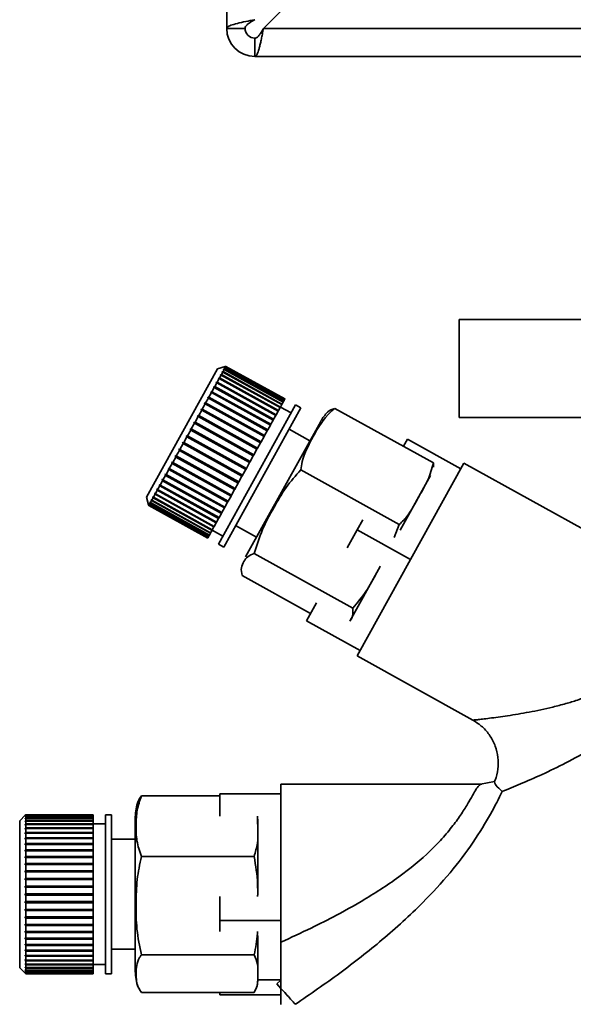
# Paper-space layout 'Blatt2' of a CAD drawing. Units: millimetres. Extents: x 0 to 4200, y 0 to 2970.
# Drawn here: x 856 to 901, y 1536 to 1617 of the extents above; entities that cross this region are included whole.
import ezdxf

# ---------------------------------------------------------------- set-up
doc = ezdxf.new("R2010")
doc.units = ezdxf.units.MM
doc.layers.add('1', color=7, linetype='Continuous')
doc.layers.add('SLD-DEFPOINTS', color=7, linetype='Continuous')
doc.styles.add('SLDTEXTSTYLE1', font='TXT', dxfattribs={"width": 0.605})
doc.dimstyles.new('SLDDIMSTYLE0', dxfattribs={"dimtxt": 35, "dimasz": 25, "dimexe": 0, "dimexo": 0.0625, "dimgap": 8.75, "dimtad": 1, "dimdec": 0, "dimrnd": 1e-09, "dimzin": 12, "dimdsep": 46, "dimtxsty": 'SLDTEXTSTYLE1', "dimsah": 1, "dimcen": 0.09, "dimadec": 0, "dimazin": 3, "dimtfac": 1, "dimtdec": 0, "dimtofl": 0, "dimtmove": 0, "dimatfit": 3, "dimfxl": 1, "dimfrac": 2, "dimtolj": 1, "dimtzin": 12, "dimarcsym": 0})
doc.dimstyles.new('SLDDIMSTYLE1', dxfattribs={"dimtxt": 35, "dimasz": 25, "dimexe": 0, "dimexo": 0.0625, "dimgap": 8.75, "dimtad": 1, "dimdec": 1, "dimrnd": 1e-09, "dimzin": 12, "dimdsep": 46, "dimtxsty": 'SLDTEXTSTYLE1', "dimsah": 1, "dimcen": 0.09, "dimadec": 0, "dimazin": 3, "dimtfac": 1, "dimtdec": 1, "dimtofl": 0, "dimtmove": 0, "dimatfit": 3, "dimfxl": 1, "dimfrac": 2, "dimtolj": 1, "dimtzin": 12, "dimarcsym": 0})
doc.dimstyles.new('SLDDIMSTYLE2', dxfattribs={"dimtxt": 35, "dimasz": 25, "dimexe": 0, "dimexo": 0.0625, "dimgap": 8.75, "dimtad": 1, "dimdec": 1, "dimrnd": 1e-09, "dimzin": 12, "dimdsep": 46, "dimtxsty": 'SLDTEXTSTYLE1', "dimsah": 1, "dimcen": 0.09, "dimadec": 0, "dimazin": 3, "dimtfac": 1, "dimtdec": 1, "dimtmove": 0, "dimatfit": 0, "dimfxl": 1, "dimfrac": 2, "dimtolj": 1, "dimtzin": 12, "dimarcsym": 0})

# ---------------------------------------------------------------- blocks, each defined once
blk = doc.blocks.new('_D_5')
at = {"layer": '1', "ltscale": 10}
for p, q in [((1047.434, 1554.371), (1047.434, 1385.612)), ((922.434, 1552.371), (922.434, 1385.612)), ((922.434, 1395.612), (882.434, 1395.612)), ((922.434, 1395.612), (1047.434, 1395.612)), ((1047.434, 1395.612), (1087.434, 1395.612))]:
    blk.add_line(p, q, dxfattribs=at)
for points in [[(922.434, 1395.612), (897.434, 1399.612), (897.434, 1391.612)], [(1047.434, 1395.612), (1072.434, 1391.612), (1072.434, 1399.612)]]:
    blk.add_solid(points, dxfattribs=at)
at = {"layer": '1', "ltscale": 10, "insert": (944.83, 1440.729), "char_height": 35, "attachment_point": 1, "style": 'SLDTEXTSTYLE1'}
blk.add_mtext('125', dxfattribs=at)
blk = doc.blocks.new('_D_11')
at = {"layer": 'SLD-DEFPOINTS', "color": 7, "ltscale": 10}
for p, q in [((995.108, 1502.871), (995.108, 1613.871)), ((949.284, 1502.871), (1005.108, 1502.871))]:
    blk.add_line(p, q, dxfattribs=at)
for points in [[(995.108, 1613.871), (991.108, 1588.871), (999.108, 1588.871)], [(995.108, 1502.871), (999.108, 1527.871), (991.108, 1527.871)]]:
    blk.add_solid(points, dxfattribs=at)
at = {"layer": 'SLD-DEFPOINTS', "color": 7, "ltscale": 10, "insert": (949.99, 1518.267), "char_height": 35, "attachment_point": 1, "rotation": 90, "style": 'SLDTEXTSTYLE1'}
blk.add_mtext('111', dxfattribs=at)
blk = doc.blocks.new('_D_12')
at = {"layer": 'SLD-DEFPOINTS', "ltscale": 10}
for p, q in [((1140.67, 1613.871), (1140.67, 1524.371)), ((1076.434, 1524.371), (1150.67, 1524.371))]:
    blk.add_line(p, q, dxfattribs=at)
for points in [[(1140.67, 1613.871), (1136.67, 1588.871), (1144.67, 1588.871)], [(1140.67, 1524.371), (1144.67, 1549.371), (1136.67, 1549.371)]]:
    blk.add_solid(points, dxfattribs=at)
at = {"layer": 'SLD-DEFPOINTS', "ltscale": 10, "insert": (1095.553, 1542.385), "char_height": 35, "attachment_point": 1, "rotation": 90, "style": 'SLDTEXTSTYLE1'}
blk.add_mtext('90', dxfattribs=at)

psp = doc.layouts.new('Blatt2')

# ---------------------------------------------------------------- linework, layer by layer
at = {"color": 7, "linetype": 'Continuous', "lineweight": 35, "ltscale": 10}
for p, q in [((872.434, 1616.171), (872.434, 1728.871)), ((875.441, 1616.171), (896.141, 1636.871)), ((873.934, 1616.171), (872.434, 1616.171)), ((1419.427, 1616.171), (875.441, 1616.171)), ((874.734, 1615.371), (874.734, 1613.871)), ((1420.134, 1613.871), (874.734, 1613.871)), ((891.434, 1592.371), (891.434, 1584.371)), ((914.459, 1592.371), (891.434, 1592.371)), ((871.693, 1588.358), (865.875, 1577.863)), ((872.305, 1588.534), (871.693, 1588.358)), ((872.117, 1588.092), (872.004, 1587.889)), ((872.051, 1588.076), (872.07, 1588.11)), ((872.117, 1588.092), (872.051, 1588.076)), ((872.07, 1588.11), (872.136, 1588.126)), ((872.106, 1588.089), (872.07, 1588.11)), ((876.927, 1585.426), (872.117, 1588.092)), ((872.225, 1588.287), (872.136, 1588.126)), ((872.136, 1588.126), (876.946, 1585.459)), ((872.158, 1588.269), (872.172, 1588.295)), ((872.225, 1588.287), (872.158, 1588.269)), ((872.172, 1588.295), (872.239, 1588.313)), ((872.199, 1588.28), (872.172, 1588.295)), ((877.035, 1585.62), (872.225, 1588.287)), ((872.304, 1588.429), (872.236, 1588.411)), ((872.236, 1588.411), (872.246, 1588.428)), ((872.304, 1588.429), (872.239, 1588.313)), ((872.239, 1588.313), (877.049, 1585.646)), ((872.246, 1588.428), (872.313, 1588.447)), ((872.264, 1588.418), (872.246, 1588.428)), ((872.353, 1588.518), (872.285, 1588.499)), ((872.285, 1588.499), (872.29, 1588.508)), ((872.29, 1588.508), (872.358, 1588.527)), ((872.299, 1588.503), (872.29, 1588.508)), ((872.372, 1588.553), (872.304, 1588.533)), ((872.304, 1588.533), (872.305, 1588.534)), ((877.114, 1585.763), (872.304, 1588.429)), ((872.305, 1588.534), (872.372, 1588.553)), ((872.305, 1588.534), (872.305, 1588.534)), ((872.353, 1588.518), (872.313, 1588.447)), ((872.313, 1588.447), (877.124, 1585.78)), ((877.163, 1585.852), (872.353, 1588.518)), ((872.372, 1588.553), (872.358, 1588.527)), ((872.358, 1588.527), (877.168, 1585.861)), ((877.183, 1585.886), (872.372, 1588.553)), ((872.372, 1588.553), (877.183, 1585.887)), ((871.569, 1587.207), (871.6, 1587.262)), ((871.6, 1587.262), (871.662, 1587.272)), ((876.454, 1584.572), (871.6, 1587.262)), ((871.819, 1587.554), (871.662, 1587.272)), ((871.662, 1587.272), (876.472, 1584.605)), ((871.755, 1587.542), (871.782, 1587.591)), ((871.819, 1587.554), (871.755, 1587.542)), ((871.782, 1587.591), (871.846, 1587.603)), ((876.636, 1584.9), (871.782, 1587.591)), ((876.629, 1584.888), (871.819, 1587.554)), ((871.981, 1587.847), (871.846, 1587.603)), ((871.846, 1587.603), (876.656, 1584.937)), ((871.916, 1587.833), (871.939, 1587.874)), ((871.981, 1587.847), (871.916, 1587.833)), ((871.939, 1587.874), (872.004, 1587.889)), ((876.793, 1585.184), (871.939, 1587.874)), ((876.791, 1585.181), (871.981, 1587.847)), ((872.004, 1587.889), (876.814, 1585.222)), ((871.13, 1586.414), (871.168, 1586.482)), ((871.168, 1586.482), (871.226, 1586.486)), ((876.022, 1583.792), (871.168, 1586.482)), ((871.42, 1586.836), (871.226, 1586.486)), ((871.226, 1586.486), (876.037, 1583.819)), ((871.42, 1586.836), (871.36, 1586.829)), ((871.394, 1586.892), (871.455, 1586.898)), ((876.248, 1584.201), (871.394, 1586.892)), ((876.231, 1584.17), (871.42, 1586.836)), ((871.631, 1587.216), (871.455, 1586.898)), ((871.455, 1586.898), (876.265, 1584.232)), ((871.631, 1587.216), (871.569, 1587.207)), ((876.442, 1584.549), (871.631, 1587.216)), ((870.938, 1585.965), (870.714, 1585.561)), ((870.881, 1585.966), (870.922, 1586.039)), ((870.938, 1585.965), (870.881, 1585.966)), ((870.922, 1586.039), (870.978, 1586.038)), ((875.775, 1583.348), (870.922, 1586.039)), ((875.748, 1583.299), (870.938, 1585.965)), ((871.189, 1586.418), (870.978, 1586.038)), ((870.978, 1586.038), (875.789, 1583.372)), ((871.189, 1586.418), (871.13, 1586.414)), ((875.999, 1583.751), (871.189, 1586.418)), ((877.049, 1585.646), (877.035, 1585.62)), ((877.114, 1585.763), (877.049, 1585.646)), ((877.124, 1585.78), (877.114, 1585.763)), ((877.163, 1585.852), (877.124, 1585.78)), ((877.168, 1585.861), (877.163, 1585.852)), ((877.183, 1585.886), (877.168, 1585.861)), ((877.183, 1585.887), (877.183, 1585.886)), ((870.389, 1584.976), (870.143, 1584.532)), ((870.337, 1584.984), (870.382, 1585.065)), ((870.389, 1584.976), (870.337, 1584.984)), ((870.382, 1585.065), (870.434, 1585.057)), ((875.236, 1582.374), (870.382, 1585.065)), ((875.2, 1582.309), (870.389, 1584.976)), ((870.671, 1585.483), (870.434, 1585.057)), ((870.434, 1585.057), (875.245, 1582.39)), ((870.616, 1585.487), (870.659, 1585.564)), ((870.671, 1585.483), (870.616, 1585.487)), ((870.659, 1585.564), (870.714, 1585.561)), ((875.513, 1582.874), (870.659, 1585.564)), ((875.481, 1582.817), (870.671, 1585.483)), ((870.714, 1585.561), (875.524, 1582.894)), ((878.057, 1585.402), (871.755, 1574.032)), ((878.495, 1585.16), (872.192, 1573.789)), ((876.629, 1584.888), (876.472, 1584.605)), ((876.636, 1584.9), (876.629, 1584.888)), ((876.656, 1584.937), (876.636, 1584.9)), ((876.791, 1585.181), (876.656, 1584.937)), ((876.793, 1585.184), (876.791, 1585.181)), ((876.814, 1585.222), (876.793, 1585.184)), ((876.927, 1585.426), (876.814, 1585.222)), ((877.694, 1584.746), (876.819, 1585.231)), ((876.946, 1585.459), (876.927, 1585.426)), ((877.035, 1585.62), (876.946, 1585.459)), ((878.495, 1585.16), (878.057, 1585.402)), ((889.319, 1580.661), (881.268, 1585.124)), ((870.097, 1584.448), (869.844, 1583.991)), ((870.046, 1584.46), (870.093, 1584.544)), ((870.097, 1584.448), (870.046, 1584.46)), ((870.093, 1584.544), (870.143, 1584.532)), ((874.947, 1581.853), (870.093, 1584.544)), ((874.907, 1581.782), (870.097, 1584.448)), ((870.143, 1584.532), (874.954, 1581.866)), ((880.108, 1584.062), (873.977, 1573.003)), ((876.231, 1584.17), (876.037, 1583.819)), ((876.248, 1584.201), (876.231, 1584.17)), ((876.265, 1584.232), (876.248, 1584.201)), ((876.442, 1584.549), (876.265, 1584.232)), ((876.454, 1584.572), (876.442, 1584.549)), ((876.472, 1584.605), (876.454, 1584.572)), ((891.434, 1584.371), (914.459, 1584.371)), ((869.49, 1583.352), (869.229, 1582.882)), ((869.444, 1583.373), (869.492, 1583.46)), ((869.49, 1583.352), (869.444, 1583.373)), ((874.3, 1580.686), (869.49, 1583.352)), ((869.492, 1583.46), (869.538, 1583.44)), ((874.346, 1580.769), (869.492, 1583.46)), ((869.796, 1583.905), (869.538, 1583.44)), ((869.538, 1583.44), (874.348, 1580.773)), ((869.748, 1583.921), (869.795, 1584.007)), ((869.796, 1583.905), (869.748, 1583.921)), ((869.795, 1584.007), (869.844, 1583.991)), ((874.649, 1581.316), (869.795, 1584.007)), ((874.606, 1581.239), (869.796, 1583.905)), ((869.844, 1583.991), (874.654, 1581.325)), ((875.748, 1583.299), (875.524, 1582.894)), ((875.775, 1583.348), (875.748, 1583.299)), ((875.789, 1583.372), (875.775, 1583.348)), ((875.999, 1583.751), (875.789, 1583.372)), ((876.022, 1583.792), (875.999, 1583.751)), ((876.037, 1583.819), (876.022, 1583.792)), ((879.224, 1582.469), (877.525, 1583.41)), ((869.18, 1582.795), (868.92, 1582.325)), ((869.137, 1582.819), (869.186, 1582.907)), ((869.18, 1582.795), (869.137, 1582.819)), ((873.991, 1580.129), (869.137, 1582.819)), ((873.991, 1580.128), (869.18, 1582.795)), ((869.186, 1582.907), (869.229, 1582.882)), ((869.229, 1582.882), (874.039, 1580.216)), ((875.481, 1582.817), (875.245, 1582.39)), ((875.513, 1582.874), (875.481, 1582.817)), ((875.524, 1582.894), (875.513, 1582.874)), ((887.191, 1582.609), (886.865, 1582.021)), ((891.564, 1580.185), (887.191, 1582.609)), ((868.567, 1581.687), (868.314, 1581.231)), ((868.528, 1581.72), (868.575, 1581.806)), ((868.567, 1581.687), (868.528, 1581.72)), ((873.382, 1579.03), (868.528, 1581.72)), ((873.377, 1579.021), (868.567, 1581.687)), ((868.575, 1581.806), (868.614, 1581.773)), ((868.872, 1582.238), (868.614, 1581.773)), ((868.614, 1581.773), (873.424, 1579.107)), ((868.831, 1582.267), (868.879, 1582.354)), ((868.872, 1582.238), (868.831, 1582.267)), ((873.685, 1579.576), (868.831, 1582.267)), ((873.682, 1579.572), (868.872, 1582.238)), ((868.879, 1582.354), (868.92, 1582.325)), ((868.92, 1582.325), (873.73, 1579.659)), ((874.907, 1581.782), (874.654, 1581.325)), ((874.947, 1581.853), (874.907, 1581.782)), ((874.954, 1581.866), (874.947, 1581.853)), ((875.2, 1582.309), (874.954, 1581.866)), ((875.236, 1582.374), (875.2, 1582.309)), ((875.245, 1582.39), (875.236, 1582.374)), ((868.268, 1581.148), (868.022, 1580.706)), ((868.231, 1581.185), (868.277, 1581.268)), ((868.268, 1581.148), (868.231, 1581.185)), ((873.085, 1578.494), (868.231, 1581.185)), ((873.078, 1578.481), (868.268, 1581.148)), ((868.277, 1581.268), (868.314, 1581.231)), ((868.314, 1581.231), (873.124, 1578.565)), ((874.606, 1581.239), (874.348, 1580.773)), ((874.649, 1581.316), (874.606, 1581.239)), ((874.654, 1581.325), (874.649, 1581.316)), ((867.7, 1580.124), (867.477, 1579.722)), ((867.668, 1580.169), (867.71, 1580.246)), ((867.7, 1580.124), (867.668, 1580.169)), ((872.522, 1577.478), (867.668, 1580.169)), ((872.51, 1577.457), (867.7, 1580.124)), ((867.71, 1580.246), (867.743, 1580.201)), ((867.978, 1580.625), (867.743, 1580.201)), ((867.743, 1580.201), (872.553, 1577.534)), ((867.944, 1580.666), (867.988, 1580.747)), ((867.978, 1580.625), (867.944, 1580.666)), ((872.798, 1577.976), (867.944, 1580.666)), ((872.788, 1577.959), (867.978, 1580.625)), ((867.988, 1580.747), (868.022, 1580.706)), ((868.022, 1580.706), (872.833, 1578.039)), ((873.991, 1580.128), (873.73, 1579.659)), ((874.039, 1580.216), (873.991, 1580.129)), ((873.991, 1580.129), (873.991, 1580.128)), ((874.3, 1580.686), (874.039, 1580.216)), ((874.346, 1580.769), (874.3, 1580.686)), ((874.348, 1580.773), (874.346, 1580.769)), ((886.528, 1575.626), (878.476, 1580.088)), ((891.814, 1580.635), (883.087, 1564.892)), ((889.319, 1580.661), (889.326, 1580.307)), ((903.495, 1574.16), (891.814, 1580.635)), ((867.191, 1579.205), (866.998, 1578.858)), ((867.163, 1579.257), (867.2, 1579.325)), ((867.191, 1579.205), (867.163, 1579.257)), ((872.017, 1576.567), (867.163, 1579.257)), ((872.001, 1576.539), (867.191, 1579.205)), ((867.2, 1579.325), (867.228, 1579.273)), ((867.437, 1579.649), (867.228, 1579.273)), ((867.228, 1579.273), (872.038, 1576.606)), ((867.407, 1579.698), (867.447, 1579.77)), ((867.437, 1579.649), (867.407, 1579.698)), ((872.261, 1577.007), (867.407, 1579.698)), ((872.247, 1576.983), (867.437, 1579.649)), ((867.447, 1579.77), (867.477, 1579.722)), ((867.477, 1579.722), (872.287, 1577.055)), ((873.682, 1579.572), (873.424, 1579.107)), ((873.685, 1579.576), (873.682, 1579.572)), ((873.73, 1579.659), (873.685, 1579.576)), ((889.082, 1579.625), (886.61, 1575.165)), ((866.76, 1578.427), (866.605, 1578.149)), ((866.735, 1578.485), (866.765, 1578.541)), ((866.76, 1578.427), (866.735, 1578.485)), ((871.589, 1575.795), (866.735, 1578.485)), ((871.57, 1575.761), (866.76, 1578.427)), ((866.765, 1578.541), (866.79, 1578.483)), ((866.964, 1578.797), (866.79, 1578.483)), ((866.79, 1578.483), (871.601, 1575.816)), ((866.964, 1578.797), (866.938, 1578.852)), ((871.792, 1576.161), (866.938, 1578.852)), ((871.775, 1576.13), (866.964, 1578.797)), ((866.972, 1578.913), (866.998, 1578.858)), ((866.998, 1578.858), (871.809, 1576.192)), ((873.078, 1578.481), (872.833, 1578.039)), ((873.085, 1578.494), (873.078, 1578.481)), ((873.124, 1578.565), (873.085, 1578.494)), ((873.377, 1579.021), (873.124, 1578.565)), ((873.382, 1579.03), (873.377, 1579.021)), ((873.424, 1579.107), (873.382, 1579.03)), ((865.875, 1577.863), (866.05, 1577.251)), ((866.294, 1577.588), (866.208, 1577.432)), ((866.273, 1577.653), (866.292, 1577.686)), ((866.294, 1577.588), (866.273, 1577.653)), ((866.309, 1577.633), (866.273, 1577.653)), ((866.292, 1577.686), (866.313, 1577.621)), ((871.105, 1574.922), (866.294, 1577.588)), ((866.423, 1577.82), (866.313, 1577.621)), ((866.313, 1577.621), (871.123, 1574.955)), ((866.401, 1577.883), (866.423, 1577.924)), ((866.423, 1577.82), (866.401, 1577.883)), ((871.255, 1575.192), (866.401, 1577.883)), ((866.423, 1577.924), (866.446, 1577.861)), ((871.233, 1575.154), (866.423, 1577.82)), ((866.579, 1578.101), (866.446, 1577.861)), ((866.446, 1577.861), (871.256, 1575.195)), ((866.555, 1578.161), (866.582, 1578.21)), ((866.579, 1578.101), (866.555, 1578.161)), ((871.409, 1575.471), (866.555, 1578.161)), ((871.389, 1575.434), (866.579, 1578.101)), ((866.582, 1578.21), (866.605, 1578.149)), ((866.605, 1578.149), (871.416, 1575.483)), ((872.788, 1577.959), (872.553, 1577.534)), ((872.798, 1577.976), (872.788, 1577.959)), ((872.833, 1578.039), (872.798, 1577.976)), ((866.05, 1577.251), (866.07, 1577.183)), ((866.05, 1577.251), (866.05, 1577.251)), ((866.062, 1577.271), (866.066, 1577.279)), ((866.081, 1577.204), (866.062, 1577.271)), ((866.07, 1577.267), (866.062, 1577.271)), ((866.066, 1577.279), (866.086, 1577.212)), ((866.081, 1577.204), (866.07, 1577.183)), ((866.07, 1577.183), (870.88, 1574.517)), ((870.892, 1574.537), (866.081, 1577.204)), ((866.123, 1577.279), (866.086, 1577.212)), ((866.086, 1577.212), (870.896, 1574.545)), ((866.103, 1577.345), (866.112, 1577.362)), ((866.123, 1577.279), (866.103, 1577.345)), ((866.12, 1577.336), (866.103, 1577.345)), ((866.112, 1577.362), (866.132, 1577.295)), ((870.933, 1574.612), (866.123, 1577.279)), ((866.194, 1577.407), (866.132, 1577.295)), ((866.132, 1577.295), (870.942, 1574.629)), ((866.174, 1577.473), (866.187, 1577.498)), ((866.194, 1577.407), (866.174, 1577.473)), ((866.2, 1577.459), (866.174, 1577.473)), ((866.187, 1577.498), (866.208, 1577.432)), ((871.004, 1574.741), (866.194, 1577.407)), ((866.208, 1577.432), (871.018, 1574.766)), ((872.247, 1576.983), (872.038, 1576.606)), ((872.261, 1577.007), (872.247, 1576.983)), ((872.287, 1577.055), (872.261, 1577.007)), ((872.51, 1577.457), (872.287, 1577.055)), ((872.522, 1577.478), (872.51, 1577.457)), ((872.553, 1577.534), (872.522, 1577.478)), ((871.775, 1576.13), (871.601, 1575.816)), ((871.792, 1576.161), (871.775, 1576.13)), ((871.809, 1576.192), (871.792, 1576.161)), ((872.001, 1576.539), (871.809, 1576.192)), ((872.017, 1576.567), (872.001, 1576.539)), ((872.038, 1576.606), (872.017, 1576.567)), ((883.539, 1576.02), (883.077, 1575.188)), ((871.255, 1575.192), (871.233, 1575.154)), ((871.244, 1575.173), (872.118, 1574.688)), ((871.256, 1575.195), (871.255, 1575.192)), ((871.389, 1575.434), (871.256, 1575.195)), ((871.409, 1575.471), (871.389, 1575.434)), ((871.416, 1575.483), (871.409, 1575.471)), ((871.57, 1575.761), (871.416, 1575.483)), ((871.589, 1575.795), (871.57, 1575.761)), ((871.601, 1575.816), (871.589, 1575.795)), ((873.162, 1575.539), (874.861, 1574.597)), ((883.077, 1575.188), (882.268, 1573.727)), ((883.077, 1575.188), (887.45, 1572.763)), ((886.115, 1574.583), (886.528, 1575.626)), ((870.892, 1574.537), (870.88, 1574.517)), ((870.896, 1574.545), (870.892, 1574.537)), ((870.933, 1574.612), (870.896, 1574.545)), ((870.942, 1574.629), (870.933, 1574.612)), ((871.004, 1574.741), (870.942, 1574.629)), ((871.018, 1574.766), (871.004, 1574.741)), ((871.105, 1574.922), (871.018, 1574.766)), ((871.123, 1574.955), (871.105, 1574.922)), ((871.233, 1575.154), (871.123, 1574.955)), ((871.755, 1574.032), (872.192, 1573.789)), ((882.74, 1568.792), (874.689, 1573.255)), ((884.968, 1572.204), (882.496, 1567.744)), ((879.29, 1568.354), (873.692, 1571.457)), ((879.774, 1569.228), (878.964, 1567.766)), ((883.337, 1565.342), (878.964, 1567.766)), ((883.087, 1564.892), (892.55, 1559.646)), ((893.28, 1554.424), (876.867, 1554.424)), ((876.867, 1541.507), (876.867, 1554.424)), ((894.306, 1554.636), (893.16, 1554.424)), ((871.867, 1553.451), (865.467, 1553.451)), ((871.867, 1553.632), (871.867, 1551.798)), ((876.867, 1553.632), (871.867, 1553.632)), ((855.975, 1551.874), (855.525, 1551.424)), ((855.975, 1551.874), (856.025, 1551.924)), ((856.025, 1551.924), (855.975, 1551.874)), ((855.975, 1551.846), (856.025, 1551.896)), ((856.025, 1551.885), (855.975, 1551.836)), ((855.975, 1551.874), (855.975, 1551.874)), ((855.975, 1551.874), (855.975, 1551.874)), ((855.975, 1551.836), (855.975, 1551.846)), ((855.985, 1551.846), (855.975, 1551.846)), ((856.025, 1551.924), (856.025, 1551.896)), ((861.525, 1551.924), (856.025, 1551.924)), ((856.025, 1551.924), (861.525, 1551.924)), ((856.025, 1551.896), (861.525, 1551.896)), ((856.025, 1551.885), (856.025, 1551.805)), ((861.525, 1551.885), (856.025, 1551.885)), ((861.525, 1551.924), (861.525, 1551.896)), ((861.525, 1551.924), (861.525, 1551.924)), ((861.525, 1551.896), (861.525, 1551.885)), ((861.525, 1551.885), (861.525, 1551.805)), ((863.025, 1551.924), (862.525, 1551.924)), ((862.525, 1551.924), (862.525, 1538.924)), ((863.025, 1551.924), (863.025, 1538.924)), ((855.525, 1551.424), (855.525, 1539.424)), ((855.975, 1551.756), (856.025, 1551.805)), ((856.025, 1551.785), (855.975, 1551.736)), ((855.975, 1551.736), (855.975, 1551.756)), ((855.995, 1551.756), (855.975, 1551.756)), ((855.975, 1551.605), (856.025, 1551.653)), ((856.025, 1551.623), (855.975, 1551.576)), ((855.975, 1551.576), (855.975, 1551.605)), ((856.006, 1551.605), (855.975, 1551.605)), ((855.975, 1551.395), (856.025, 1551.441)), ((856.025, 1551.402), (855.975, 1551.356)), ((855.975, 1551.356), (855.975, 1551.395)), ((856.017, 1551.395), (855.975, 1551.395)), ((855.975, 1551.127), (856.025, 1551.171)), ((855.975, 1551.079), (855.975, 1551.127)), ((861.525, 1551.127), (855.975, 1551.127)), ((856.025, 1551.123), (855.975, 1551.079)), ((856.025, 1551.805), (861.525, 1551.805)), ((856.025, 1551.785), (856.025, 1551.653)), ((861.525, 1551.785), (856.025, 1551.785)), ((856.025, 1551.653), (861.525, 1551.653)), ((856.025, 1551.623), (856.025, 1551.441)), ((861.525, 1551.623), (856.025, 1551.623)), ((856.025, 1551.441), (861.525, 1551.441)), ((856.025, 1551.402), (856.025, 1551.171)), ((861.525, 1551.402), (856.025, 1551.402)), ((856.025, 1551.171), (861.525, 1551.171)), ((856.025, 1551.123), (856.025, 1550.845)), ((861.525, 1551.123), (856.025, 1551.123)), ((861.525, 1551.805), (861.525, 1551.785)), ((861.525, 1551.785), (861.525, 1551.653)), ((861.525, 1551.653), (861.525, 1551.623)), ((861.525, 1551.623), (861.525, 1551.441)), ((861.525, 1551.441), (861.525, 1551.402)), ((861.525, 1551.402), (861.525, 1551.171)), ((862.525, 1551.174), (861.525, 1551.174)), ((861.525, 1551.171), (861.525, 1551.127)), ((861.525, 1551.127), (861.525, 1551.123)), ((861.525, 1551.123), (861.525, 1550.845)), ((864.967, 1551.746), (864.967, 1539.102)), ((874.967, 1551.566), (874.967, 1545.341)), ((855.975, 1550.804), (856.025, 1550.845)), ((855.975, 1550.748), (855.975, 1550.804)), ((861.525, 1550.804), (855.975, 1550.804)), ((856.025, 1550.789), (855.975, 1550.748)), ((855.975, 1550.429), (856.025, 1550.467)), ((855.975, 1550.365), (855.975, 1550.429)), ((861.525, 1550.429), (855.975, 1550.429)), ((856.025, 1550.404), (855.975, 1550.365)), ((856.025, 1550.845), (861.525, 1550.845)), ((856.025, 1550.789), (856.025, 1550.467)), ((861.525, 1550.789), (856.025, 1550.789)), ((856.025, 1550.467), (861.525, 1550.467)), ((856.025, 1550.404), (856.025, 1550.041)), ((861.525, 1550.404), (856.025, 1550.404)), ((861.525, 1550.845), (861.525, 1550.804)), ((861.525, 1550.804), (861.525, 1550.789)), ((861.525, 1550.789), (861.525, 1550.467)), ((861.525, 1550.467), (861.525, 1550.429)), ((861.525, 1550.429), (861.525, 1550.404)), ((861.525, 1550.404), (861.525, 1550.041)), ((855.975, 1550.006), (856.025, 1550.041)), ((855.975, 1549.935), (855.975, 1550.006)), ((861.525, 1550.006), (855.975, 1550.006)), ((856.025, 1549.97), (855.975, 1549.935)), ((855.975, 1549.539), (856.025, 1549.571)), ((855.975, 1549.462), (855.975, 1549.539)), ((861.525, 1549.539), (855.975, 1549.539)), ((856.025, 1549.493), (855.975, 1549.462)), ((856.025, 1550.041), (861.525, 1550.041)), ((856.025, 1549.97), (856.025, 1549.571)), ((861.525, 1549.97), (856.025, 1549.97)), ((856.025, 1549.571), (861.525, 1549.571)), ((856.025, 1549.493), (856.025, 1549.06)), ((861.525, 1549.493), (856.025, 1549.493)), ((861.525, 1550.041), (861.525, 1550.006)), ((861.525, 1550.006), (861.525, 1549.97)), ((861.525, 1549.97), (861.525, 1549.571)), ((861.525, 1549.571), (861.525, 1549.539)), ((861.525, 1549.539), (861.525, 1549.493)), ((861.525, 1549.493), (861.525, 1549.06)), ((864.967, 1549.924), (863.025, 1549.924)), ((855.975, 1549.032), (856.025, 1549.06)), ((855.975, 1548.949), (855.975, 1549.032)), ((861.525, 1549.032), (855.975, 1549.032)), ((856.025, 1548.977), (855.975, 1548.949)), ((856.025, 1549.06), (861.525, 1549.06)), ((856.025, 1548.977), (856.025, 1548.514)), ((861.525, 1548.977), (856.025, 1548.977)), ((861.525, 1549.06), (861.525, 1549.032)), ((861.525, 1549.032), (861.525, 1548.977)), ((861.525, 1548.977), (861.525, 1548.514)), ((855.975, 1548.491), (856.025, 1548.514)), ((855.975, 1548.403), (855.975, 1548.491)), ((861.525, 1548.491), (855.975, 1548.491)), ((856.025, 1548.426), (855.975, 1548.403)), ((855.975, 1547.92), (856.025, 1547.939)), ((861.525, 1547.92), (855.975, 1547.92)), ((856.025, 1547.847), (855.975, 1547.828)), ((856.025, 1548.514), (861.525, 1548.514)), ((856.025, 1548.426), (856.025, 1547.939)), ((861.525, 1548.426), (856.025, 1548.426)), ((856.025, 1547.939), (861.525, 1547.939)), ((856.025, 1547.847), (856.025, 1547.339)), ((861.525, 1547.847), (856.025, 1547.847)), ((861.525, 1548.514), (861.525, 1548.491)), ((861.525, 1548.491), (861.525, 1548.426)), ((861.525, 1548.426), (861.525, 1547.939)), ((861.525, 1547.939), (861.525, 1547.92)), ((861.525, 1547.92), (861.525, 1547.847)), ((861.525, 1547.847), (861.525, 1547.339)), ((874.673, 1548.501), (865.467, 1548.501)), ((855.975, 1547.325), (856.025, 1547.339)), ((855.975, 1547.229), (855.975, 1547.325)), ((861.525, 1547.325), (855.975, 1547.325)), ((856.025, 1547.244), (855.975, 1547.229)), ((856.025, 1547.339), (861.525, 1547.339)), ((856.025, 1547.244), (856.025, 1546.721)), ((861.525, 1547.244), (856.025, 1547.244)), ((861.525, 1547.339), (861.525, 1547.325)), ((861.525, 1547.325), (861.525, 1547.244)), ((861.525, 1547.244), (861.525, 1546.721)), ((855.975, 1546.712), (856.025, 1546.721)), ((855.975, 1546.614), (855.975, 1546.712)), ((861.525, 1546.712), (855.975, 1546.712)), ((856.025, 1546.623), (855.975, 1546.614)), ((856.025, 1546.721), (861.525, 1546.721)), ((856.025, 1546.623), (856.025, 1546.091)), ((861.525, 1546.623), (856.025, 1546.623)), ((861.525, 1546.721), (861.525, 1546.712)), ((861.525, 1546.712), (861.525, 1546.623)), ((861.525, 1546.623), (861.525, 1546.091)), ((855.975, 1546.086), (856.025, 1546.091)), ((855.975, 1545.987), (855.975, 1546.086)), ((861.525, 1546.086), (855.975, 1546.086)), ((856.025, 1545.991), (855.975, 1545.987)), ((855.975, 1545.454), (856.025, 1545.454)), ((855.975, 1545.354), (855.975, 1545.454)), ((856.025, 1546.091), (861.525, 1546.091)), ((856.025, 1545.991), (856.025, 1545.454)), ((861.525, 1545.991), (856.025, 1545.991)), ((856.025, 1545.454), (861.525, 1545.454)), ((861.525, 1546.091), (861.525, 1546.086)), ((861.525, 1546.086), (861.525, 1545.991)), ((861.525, 1545.991), (861.525, 1545.454)), ((861.525, 1545.454), (861.525, 1545.354)), ((856.025, 1545.354), (855.975, 1545.354)), ((861.525, 1545.354), (855.975, 1545.354)), ((855.975, 1544.822), (856.025, 1544.817)), ((855.975, 1544.722), (855.975, 1544.822)), ((856.025, 1544.717), (855.975, 1544.722)), ((861.525, 1544.722), (855.975, 1544.722)), ((856.025, 1545.354), (856.025, 1544.817)), ((861.525, 1545.354), (856.025, 1545.354)), ((856.025, 1544.817), (861.525, 1544.817)), ((856.025, 1544.717), (856.025, 1544.185)), ((861.525, 1544.717), (856.025, 1544.717)), ((861.525, 1545.354), (861.525, 1544.817)), ((861.525, 1545.354), (861.525, 1545.354)), ((861.525, 1544.817), (861.525, 1544.722)), ((861.525, 1544.722), (861.525, 1544.717)), ((861.525, 1544.717), (861.525, 1544.185)), ((871.867, 1545.247), (871.867, 1543.274)), ((855.975, 1544.195), (856.025, 1544.185)), ((855.975, 1544.097), (855.975, 1544.195)), ((856.025, 1544.087), (855.975, 1544.097)), ((861.525, 1544.097), (855.975, 1544.097)), ((856.025, 1544.185), (861.525, 1544.185)), ((856.025, 1544.087), (856.025, 1543.566)), ((861.525, 1544.087), (856.025, 1544.087)), ((861.525, 1544.185), (861.525, 1544.097)), ((861.525, 1544.097), (861.525, 1544.087)), ((861.525, 1544.087), (861.525, 1543.566)), ((855.975, 1543.58), (856.025, 1543.566)), ((855.975, 1543.485), (855.975, 1543.58)), ((856.025, 1543.47), (855.975, 1543.485)), ((861.525, 1543.485), (855.975, 1543.485)), ((856.025, 1543.566), (861.525, 1543.566)), ((856.025, 1543.47), (856.025, 1542.964)), ((861.525, 1543.47), (856.025, 1543.47)), ((861.525, 1543.566), (861.525, 1543.485)), ((861.525, 1543.485), (861.525, 1543.47)), ((861.525, 1543.47), (861.525, 1542.964)), ((876.867, 1543.274), (871.867, 1543.274)), ((871.867, 1543.274), (871.867, 1542.372)), ((855.975, 1542.983), (856.025, 1542.964)), ((855.975, 1542.891), (855.975, 1542.983)), ((856.025, 1542.872), (855.975, 1542.891)), ((861.525, 1542.891), (855.975, 1542.891)), ((855.975, 1542.41), (856.025, 1542.386)), ((855.975, 1542.322), (855.975, 1542.41)), ((856.025, 1542.298), (855.975, 1542.322)), ((861.525, 1542.322), (855.975, 1542.322)), ((856.025, 1542.964), (861.525, 1542.964)), ((856.025, 1542.872), (856.025, 1542.386)), ((861.525, 1542.872), (856.025, 1542.872)), ((856.025, 1542.386), (861.525, 1542.386)), ((856.025, 1542.298), (856.025, 1541.838)), ((861.525, 1542.298), (856.025, 1542.298)), ((861.525, 1542.964), (861.525, 1542.891)), ((861.525, 1542.891), (861.525, 1542.872)), ((861.525, 1542.872), (861.525, 1542.386)), ((861.525, 1542.386), (861.525, 1542.322)), ((861.525, 1542.322), (861.525, 1542.298)), ((861.525, 1542.298), (861.525, 1541.838)), ((855.975, 1541.865), (856.025, 1541.838)), ((855.975, 1541.782), (855.975, 1541.865)), ((856.025, 1541.755), (855.975, 1541.782)), ((861.525, 1541.782), (855.975, 1541.782)), ((856.025, 1541.838), (861.525, 1541.838)), ((856.025, 1541.755), (856.025, 1541.324)), ((861.525, 1541.755), (856.025, 1541.755)), ((861.525, 1541.838), (861.525, 1541.782)), ((861.525, 1541.782), (861.525, 1541.755)), ((861.525, 1541.755), (861.525, 1541.324)), ((874.967, 1542.065), (874.967, 1538.424)), ((855.975, 1541.355), (856.025, 1541.324)), ((855.975, 1541.278), (855.975, 1541.355)), ((856.025, 1541.246), (855.975, 1541.278)), ((861.525, 1541.278), (855.975, 1541.278)), ((855.975, 1540.884), (856.025, 1540.849)), ((855.975, 1540.814), (855.975, 1540.884)), ((856.025, 1540.778), (855.975, 1540.814)), ((861.525, 1540.814), (855.975, 1540.814)), ((856.025, 1541.324), (861.525, 1541.324)), ((856.025, 1541.246), (856.025, 1540.849)), ((861.525, 1541.246), (856.025, 1541.246)), ((856.025, 1540.849), (861.525, 1540.849)), ((856.025, 1540.778), (856.025, 1540.418)), ((861.525, 1540.778), (856.025, 1540.778)), ((861.525, 1541.324), (861.525, 1541.278)), ((861.525, 1541.278), (861.525, 1541.246)), ((861.525, 1541.246), (861.525, 1540.849)), ((861.525, 1540.849), (861.525, 1540.814)), ((861.525, 1540.814), (861.525, 1540.778)), ((861.525, 1540.778), (861.525, 1540.418)), ((863.025, 1540.924), (864.967, 1540.924)), ((855.975, 1540.457), (856.025, 1540.418)), ((855.975, 1540.394), (855.975, 1540.457)), ((856.025, 1540.355), (855.975, 1540.394)), ((861.525, 1540.394), (855.975, 1540.394)), ((855.975, 1540.078), (856.025, 1540.036)), ((855.975, 1540.022), (855.975, 1540.078)), ((856.025, 1539.981), (855.975, 1540.022)), ((861.525, 1540.022), (855.975, 1540.022)), ((856.025, 1540.418), (861.525, 1540.418)), ((856.025, 1540.355), (856.025, 1540.036)), ((861.525, 1540.355), (856.025, 1540.355)), ((856.025, 1540.036), (861.525, 1540.036)), ((856.025, 1539.981), (856.025, 1539.706)), ((861.525, 1539.981), (856.025, 1539.981)), ((861.525, 1540.418), (861.525, 1540.394)), ((861.525, 1540.394), (861.525, 1540.355)), ((861.525, 1540.355), (861.525, 1540.036)), ((861.525, 1540.036), (861.525, 1540.022)), ((861.525, 1540.022), (861.525, 1539.981)), ((861.525, 1539.981), (861.525, 1539.706)), ((874.673, 1540.473), (865.467, 1540.473)), ((855.525, 1539.424), (855.975, 1538.974)), ((855.975, 1539.75), (856.025, 1539.706)), ((855.975, 1539.703), (855.975, 1539.75)), ((856.025, 1539.659), (855.975, 1539.703)), ((861.525, 1539.703), (855.975, 1539.703)), ((855.975, 1539.476), (856.025, 1539.43)), ((856.025, 1539.392), (855.975, 1539.438)), ((856.016, 1539.438), (855.975, 1539.438)), ((855.975, 1539.26), (856.025, 1539.213)), ((855.975, 1539.232), (855.975, 1539.26)), ((856.025, 1539.184), (855.975, 1539.232)), ((856.005, 1539.232), (855.975, 1539.232)), ((855.975, 1539.104), (856.025, 1539.055)), ((855.975, 1539.084), (855.975, 1539.104)), ((856.025, 1539.036), (855.975, 1539.084)), ((855.994, 1539.084), (855.975, 1539.084)), ((855.975, 1539.008), (856.025, 1538.958)), ((855.975, 1538.998), (855.975, 1539.008)), ((856.025, 1538.949), (855.975, 1538.998)), ((855.984, 1538.998), (855.975, 1538.998)), ((855.975, 1538.974), (856.025, 1538.924)), ((855.975, 1538.974), (855.975, 1538.974)), ((856.025, 1539.706), (861.525, 1539.706)), ((856.025, 1539.659), (856.025, 1539.43)), ((861.525, 1539.659), (856.025, 1539.659)), ((856.025, 1539.43), (861.525, 1539.43)), ((856.025, 1539.392), (856.025, 1539.213)), ((861.525, 1539.392), (856.025, 1539.392)), ((856.025, 1539.213), (861.525, 1539.213)), ((856.025, 1539.184), (856.025, 1539.055)), ((861.525, 1539.184), (856.025, 1539.184)), ((856.025, 1539.055), (861.525, 1539.055)), ((856.025, 1539.036), (856.025, 1538.958)), ((861.525, 1539.036), (856.025, 1539.036)), ((861.525, 1539.706), (861.525, 1539.703)), ((861.525, 1539.703), (861.525, 1539.659)), ((861.525, 1539.674), (862.525, 1539.674)), ((861.525, 1539.659), (861.525, 1539.43)), ((861.525, 1539.43), (861.525, 1539.392)), ((861.525, 1539.392), (861.525, 1539.213)), ((861.525, 1539.213), (861.525, 1539.184)), ((861.525, 1539.184), (861.525, 1539.055)), ((861.525, 1539.055), (861.525, 1539.036)), ((861.525, 1539.036), (861.525, 1538.958)), ((856.025, 1538.958), (861.525, 1538.958)), ((856.025, 1538.949), (856.025, 1538.924)), ((861.525, 1538.949), (856.025, 1538.949)), ((856.025, 1538.924), (861.525, 1538.924)), ((861.525, 1538.958), (861.525, 1538.949)), ((861.525, 1538.949), (861.525, 1538.924)), ((862.525, 1538.924), (863.025, 1538.924)), ((874.967, 1538.424), (876.867, 1538.424)), ((876.867, 1538.391), (876.539, 1538.096)), ((874.673, 1537.397), (865.467, 1537.397)), ((871.867, 1537.397), (871.867, 1537.216)), ((876.867, 1537.732), (876.539, 1538.096)), ((876.867, 1536.424), (876.867, 1537.732)), ((871.867, 1537.216), (876.867, 1537.216))]:
    psp.add_line(p, q, dxfattribs=at)
at = {"color": 7, "linetype": 'Continuous', "lineweight": 35, "ltscale": 100}
for centre, radius, start, end in [((874.734, 1616.171), 2.3, 180, 270), ((874.734, 1616.171), 0.8, 180, 270), ((883.09, 1582.409), 3.41, 135.14822, 151), ((868.377, 1551.746), 3.41, 158.12988, 180), ((868.377, 1539.102), 3.41, 180, 201.79035), ((872.767, 1538.424), 2.2, 344.52969, 0)]:
    psp.add_arc(centre, radius, start, end, dxfattribs=at)
at = {"color": 7, "linetype": 'Continuous', "lineweight": 35, "ltscale": 10}
for points, knots in [([(874.734, 1616.878), (874.482, 1616.829), (873.967, 1616.728), (873.272, 1616.576), (872.742, 1616.421), (872.471, 1616.286), (872.444, 1616.203), (872.434, 1616.171)], [0, 0, 0, 0, 0.209052, 0.427821, 0.646592, 0.865364, 1, 1, 1, 1]), ([(874.734, 1616.878), (874.615, 1616.811), (874.392, 1616.686), (874.127, 1616.503), (873.963, 1616.334), (873.943, 1616.223), (873.934, 1616.171)], [0, 0, 0, 0, 0.284155, 0.530993, 0.777748, 1, 1, 1, 1]), ([(874.734, 1613.871), (874.758, 1613.877), (874.808, 1613.889), (874.882, 1613.985), (874.959, 1614.142), (875.036, 1614.36), (875.114, 1614.634), (875.191, 1614.95), (875.268, 1615.306), (875.336, 1615.636), (875.393, 1615.928), (875.425, 1616.09), (875.441, 1616.171)], [0, 0, 0, 0, 0.103169, 0.209063, 0.316923, 0.427911, 0.535773, 0.646762, 0.754624, 0.865613, 0.932446, 1, 1, 1, 1]), ([(874.734, 1615.371), (874.767, 1615.375), (874.834, 1615.382), (874.93, 1615.441), (875.022, 1615.525), (875.109, 1615.629), (875.196, 1615.755), (875.28, 1615.89), (875.362, 1616.031), (875.415, 1616.124), (875.441, 1616.171)], [0, 0, 0, 0, 0.139513, 0.2844366, 0.4060688, 0.5312301, 0.6528219, 0.7779391, 0.8876853, 1, 1, 1, 1]), ([(881.268, 1585.124), (881.156, 1585.03), (880.39, 1584.387), (879.527, 1582.893), (878.674, 1581.303), (878.514, 1580.318), (878.476, 1580.088)], [0, 0, 0, 0, 0.072828, 0.499865, 0.883122, 1, 1, 1, 1]), ([(880.675, 1584.811), (880.679, 1584.817), (880.789, 1584.973), (881.033, 1585.05), (881.268, 1585.124)], [0, 0, 0, 0, 0.039752, 1, 1, 1, 1]), ([(878.476, 1580.088), (878.064, 1579.625), (877.227, 1578.686), (876.271, 1576.999), (875.29, 1575.241), (874.89, 1573.92), (874.689, 1573.255)], [0, 0, 0, 0, 0.235328, 0.476818, 0.736465, 1, 1, 1, 1]), ([(886.528, 1575.626), (886.772, 1575.871), (887.267, 1576.369), (887.743, 1577.213), (888.274, 1578.179), (888.922, 1579.244), (889.186, 1580.187), (889.319, 1580.661)], [0, 0, 0, 0, 0.176108, 0.35645, 0.500148, 0.748947, 1, 1, 1, 1]), ([(874.689, 1573.255), (874.492, 1573.182), (874.094, 1573.033), (873.831, 1572.596), (873.569, 1572.135), (873.651, 1571.684), (873.692, 1571.457)], [0, 0, 0, 0, 0.235328, 0.476818, 0.736465, 1, 1, 1, 1]), ([(882.74, 1568.792), (883.109, 1569.238), (883.858, 1570.141), (884.499, 1571.357), (884.88, 1572.051), (884.976, 1572.226)], [0, 0, 0, 0, 0.4213198, 0.8538043, 1, 1, 1, 1]), ([(882.484, 1567.726), (882.574, 1567.862), (882.772, 1568.158), (882.751, 1568.569), (882.74, 1568.792)], [0, 0, 0, 0, 0.459351, 1, 1, 1, 1]), ([(909.869, 1563.848), (909.343, 1563.199), (908.281, 1561.889), (906.363, 1560.122), (904.309, 1558.571), (902.206, 1557.252), (900.143, 1556.137), (898.193, 1555.202), (896.393, 1554.409), (895.419, 1554.013), (894.94, 1553.819)], [0, 0, 0, 0, 0.128387, 0.259188, 0.389591, 0.517568, 0.642969, 0.765423, 0.884834, 1, 1, 1, 1]), ([(892.55, 1559.647), (892.816, 1559.473), (893.349, 1559.127), (893.966, 1558.389), (894.402, 1557.539), (894.622, 1556.603), (894.606, 1555.653), (894.476, 1554.958), (894.298, 1554.629), (894.27, 1554.578)], [0, 0, 0, 0, 0.16178, 0.323577, 0.485193, 0.646978, 0.808764, 0.97038, 1, 1, 1, 1]), ([(894.332, 1554.545), (894.346, 1554.48), (894.376, 1554.333), (894.739, 1554.002), (894.94, 1553.819)], [0, 0, 0, 0, 0.446449, 1, 1, 1, 1]), ([(865.467, 1553.451), (865.331, 1553.068), (865.055, 1552.29), (865.036, 1551.062), (865.031, 1549.786), (865.321, 1548.931), (865.467, 1548.501)], [0, 0, 0, 0, 0.235328, 0.476818, 0.736465, 1, 1, 1, 1]), ([(865.232, 1553.007), (865.236, 1553.037), (865.256, 1553.189), (865.374, 1553.335), (865.467, 1553.451)], [0, 0, 0, 0, 0.202761, 1, 1, 1, 1]), ([(894.94, 1553.819), (894.645, 1553.228), (894.038, 1552.015), (892.597, 1549.635), (890.718, 1547.147), (888.223, 1544.433), (885.18, 1541.681), (881.66, 1538.922), (879.255, 1537.267), (878.039, 1536.43)], [0, 0, 0, 0, 0.113514, 0.233221, 0.358245, 0.486292, 0.65764, 0.826989, 1, 1, 1, 1]), ([(874.673, 1548.501), (874.779, 1548.861), (874.996, 1549.592), (874.963, 1550.699), (874.959, 1551.436), (874.956, 1551.798)], [0, 0, 0, 0, 0.331264, 0.671307, 1, 1, 1, 1]), ([(865.467, 1548.501), (865.331, 1547.878), (865.055, 1546.618), (865.036, 1544.626), (865.031, 1542.557), (865.321, 1541.171), (865.467, 1540.473)], [0, 0, 0, 0, 0.235328, 0.476818, 0.736465, 1, 1, 1, 1]), ([(874.96, 1545.247), (874.964, 1545.591), (874.978, 1546.683), (874.797, 1547.762), (874.673, 1548.501)], [0, 0, 0, 0, 0.315299, 1, 1, 1, 1]), ([(874.673, 1540.473), (874.796, 1541.056), (874.929, 1541.686), (874.937, 1542.326), (874.938, 1542.372)], [0, 0, 0, 0, 0.926613, 1, 1, 1, 1]), ([(876.867, 1541.506), (876.867, 1540.879), (876.867, 1539.661), (876.867, 1538.362), (876.867, 1537.732)], [0, 0, 0, 0, 0.515007, 1, 1, 1, 1]), ([(865.467, 1540.473), (865.415, 1540.4), (865.056, 1539.902), (865.026, 1538.98), (865.051, 1538.015), (865.388, 1537.514), (865.467, 1537.397)], [0, 0, 0, 0, 0.072828, 0.499865, 0.883122, 1, 1, 1, 1]), ([(874.673, 1537.397), (874.767, 1537.575), (874.959, 1537.936), (874.966, 1538.453), (874.962, 1539.043), (875.013, 1539.708), (874.786, 1540.217), (874.673, 1540.473)], [0, 0, 0, 0, 0.176108, 0.35645, 0.500148, 0.748947, 1, 1, 1, 1]), ([(876.867, 1537.732), (877.149, 1537.42), (877.617, 1536.899), (877.919, 1536.564), (878.039, 1536.43)], [0, 0, 0, 0, 0.600499, 1, 1, 1, 1])]:
    psp.add_open_spline(points, degree=3, knots=knots, dxfattribs=at)
for points in [[(871.36, 1586.829), (871.366, 1586.84), (871.377, 1586.861), (871.389, 1586.881), (871.394, 1586.892)], [(866.938, 1578.852), (866.944, 1578.862), (866.955, 1578.883), (866.966, 1578.903), (866.972, 1578.913)], [(855.975, 1547.828), (855.975, 1547.843), (855.975, 1547.874), (855.975, 1547.905), (855.975, 1547.92)], [(855.975, 1539.438), (855.975, 1539.445), (855.975, 1539.457), (855.975, 1539.47), (855.975, 1539.476)]]:
    psp.add_open_spline(points, degree=3, dxfattribs=at)
at = {"color": 1, "linetype": 'Continuous', "lineweight": 35, "ltscale": 10}
for points, knots in [([(904.878, 1563.115), (904.279, 1562.742), (903.389, 1562.187), (902.091, 1561.646), (901.114, 1561.291), (900.09, 1560.979), (899.089, 1560.716), (898.086, 1560.488), (896.82, 1560.236), (895.351, 1559.994), (894.087, 1559.825), (893.321, 1559.731), (892.729, 1559.665), (892.622, 1559.654), (892.55, 1559.647)], [0, 0, 0, 0, 0.123475, 0.183487, 0.25128, 0.312111, 0.381511, 0.446918, 0.512094, 0.640963, 0.765614, 0.827698, 0.885478, 1, 1, 1, 1]), ([(893.136, 1554.351), (893.068, 1554.325), (892.957, 1554.283), (892.617, 1553.671), (892.233, 1552.989), (891.713, 1552.141), (891.018, 1551.151), (890.152, 1550.078), (888.709, 1548.576), (886.48, 1546.756), (883.841, 1545.05), (881.419, 1543.706), (879.21, 1542.585), (877.689, 1541.885), (876.867, 1541.507)], [0, 0, 0, 0, 0.0890648, 0.1474966, 0.2017079, 0.2601877, 0.3176561, 0.3781859, 0.4410196, 0.5730009, 0.7119973, 0.8031985, 0.8937705, 1, 1, 1, 1])]:
    psp.add_open_spline(points, degree=3, knots=knots, dxfattribs=at)

# ---------------------------------------------------------------- dimensions: what is measured, and where the dimension line sits
at = {"layer": '1', "ltscale": 10}
dim = psp.add_linear_dim(base=(1047.434, 1395.612), p1=(922.434, 1562.371), p2=(1047.434, 1564.371), dimstyle='SLDDIMSTYLE2', dxfattribs=at)
dim.commit()
dim.dimension.update_dxf_attribs({"geometry": '_D_5', "text_midpoint": (984.934, 1395.612), "dimtype": 160})
at = {"layer": 'SLD-DEFPOINTS', "color": 7, "ltscale": 10}
dim = psp.add_linear_dim(base=(995.108, 1613.871), p1=(939.284, 1502.871), p2=(874.734, 1613.871), angle=90, dimstyle='SLDDIMSTYLE1', dxfattribs=at)
dim.commit()
dim.dimension.update_dxf_attribs({"geometry": '_D_11', "text_midpoint": (995.108, 1558.371), "dimtype": 160})
at = {"layer": 'SLD-DEFPOINTS', "ltscale": 10}
dim = psp.add_linear_dim(base=(1140.67049805, 1524.371111116), p1=(874.73390743, 1613.871111116), p2=(1066.433905215, 1524.371111116), angle=90, dimstyle='SLDDIMSTYLE0', dxfattribs=at)
dim.commit()
dim.dimension.update_dxf_attribs({"geometry": '_D_12', "text_midpoint": (1140.67049805, 1569.121111116), "dimtype": 160})

doc.saveas('drawing.dxf')
